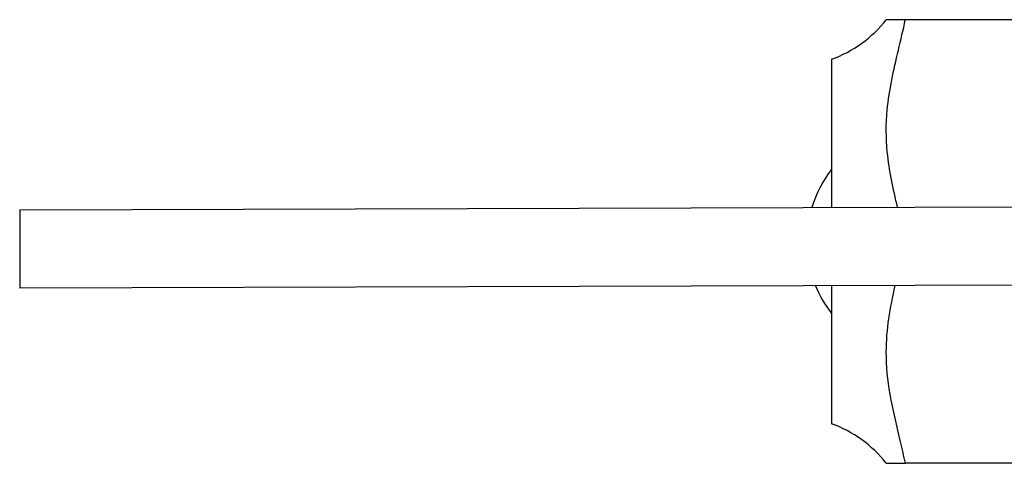
# Model space of a CAD drawing. Extents: x -24922 to 24388, y 102678 to 106717.
# Drawn here: x 13451 to 13459, y 104674 to 104678 of the extents above; entities that cross this region are included whole.
import ezdxf

# ---------------------------------------------------------------- set-up
doc = ezdxf.new("R2010")
doc.units = 0
doc.header["$LTSCALE"] = 100
doc.header["$MEASUREMENT"] = 0
doc.layers.add('VIS_WIRE', color=1, linetype='CONTINUOUS')
doc.layers.add('YAZI', color=7, linetype='CONTINUOUS')

# ---------------------------------------------------------------- blocks, each defined once
blk = doc.blocks.new('fdgdsfgds')
at = {"layer": 'VIS_WIRE', "color": 1, "linetype": 'Continuous', "transparency": 33554679}
for p, q in [((128883.356, 105056.435), (128883.2013, 105056.435)), ((128885.456, 105056.4351), (128883.356, 105056.435)), ((128882.756, 105056.1134), (128882.7561, 105054.9114)), ((128876.1687, 105054.8917), (128884.5687, 105054.9168)), ((128876.1687, 105054.8917), (128876.1706, 105054.2567)), ((128884.5706, 105054.2818), (128876.1706, 105054.2567)), ((128882.7561, 105054.2764), (128882.7562, 105053.1565)), ((128883.2015, 105052.8349), (128883.3562, 105052.835)), ((128885.4562, 105052.8351), (128883.3562, 105052.835))]:
    blk.add_line(p, q, dxfattribs=at)
for centre, radius, start, end in [((128882.4157, 105057.0537), 1, 289.89938, 321.77972), ((128883.5068, 105054.635), 0.9507, 142.15395, 163.12915), ((128883.5068, 105054.635), 0.9507, 202.1873, 217.85299), ((128882.416, 105052.2162), 1, 38.22722, 70.10756)]:
    blk.add_arc(centre, radius, start, end, dxfattribs=at)
for points, knots in [([(128883.2926, 105054.913), (128883.2575, 105055.0626), (128883.2246, 105055.2107), (128883.1987, 105055.4777), (128883.1985, 105055.5873), (128883.2249, 105055.8669), (128883.2614, 105056.025), (128883.3191, 105056.2698), (128883.3387, 105056.3522), (128883.356, 105056.435)], [0.1534237, 0.1534237, 0.1534237, 0.1534237, 0.4028914, 0.4028914, 0.5925674, 0.5925674, 0.8627542, 0.8627542, 1, 1, 1, 1]), ([(128883.3562, 105052.835), (128883.3442, 105052.8928), (128883.331, 105052.9504), (128883.2874, 105053.1365), (128883.255, 105053.2676), (128883.2129, 105053.5113), (128883.2013, 105053.6217), (128883.2017, 105053.9244), (128883.2328, 105054.0946), (128883.2744, 105054.2779)], [0, 0, 0, 0, 0.0953553, 0.0953553, 0.3083958, 0.3083958, 0.4978788, 0.4978788, 0.8032229, 0.8032229, 0.8032229, 0.8032229])]:
    blk.add_open_spline(points, degree=3, knots=knots, dxfattribs=at)

msp = doc.modelspace()

# ---------------------------------------------------------------- block references
at = {"layer": 'YAZI', "color": 1, "transparency": 33554679}
msp.add_blockref('fdgdsfgds', (-115425.64982843, -378.40977487, 0.00000098), dxfattribs=at)

doc.saveas('drawing.dxf')
